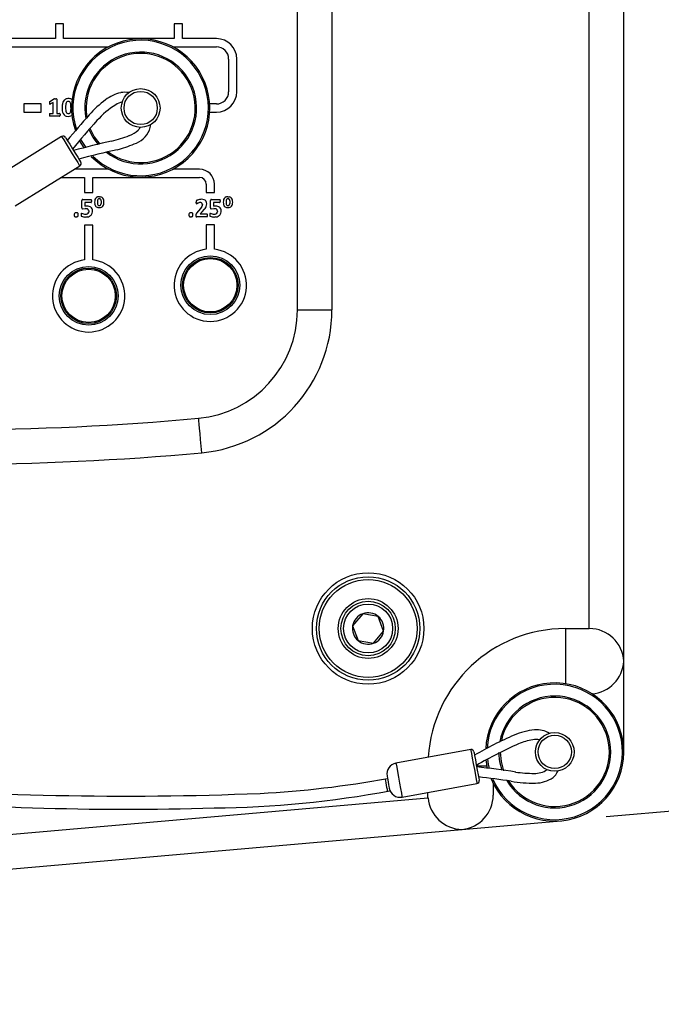
# Model space of a CAD drawing. Units: millimetres. Extents: x -1800 to 1800, y -2684 to 2667.
# Drawn here: x 132 to 250, y -1765 to -1584 of the extents above; entities that cross this region are included whole.
import ezdxf

# ---------------------------------------------------------------- set-up
doc = ezdxf.new("R2010")
doc.units = ezdxf.units.MM
doc.header["$LTSCALE"] = 101.6
doc.header["$MEASUREMENT"] = 0
doc.layers.add('DATA', color=7, linetype='CONTINUOUS')
doc.layers.add('DIMNSIONS', color=7, linetype='CONTINUOUS')

msp = doc.modelspace()

# ---------------------------------------------------------------- linework, layer by layer
at = {"layer": 'DATA', "color": 7, "linetype": 'Continuous'}
for p, q in [((236.41, -1695.67), (236.41, -1481.64)), ((242.76, -1718.35), (242.76, -1481.64)), ((182.76, -1637.11), (182.76, -1562.88)), ((189.11, -1562.88), (189.11, -1637.11)), ((138.3, -1584.5), (138.3, -1587.25)), ((139.8, -1584.5), (138.3, -1584.5)), ((139.8, -1587.25), (139.8, -1584.5)), ((160.13, -1584.5), (160.13, -1587.25)), ((161.63, -1584.5), (160.13, -1584.5)), ((161.63, -1587.25), (161.63, -1584.5)), ((66.05, -1588.75), (148.07, -1588.75)), ((138.3, -1587.25), (117.82, -1587.25)), ((160.13, -1587.25), (139.8, -1587.25)), ((159.85, -1588.75), (167.88, -1588.75)), ((167.88, -1587.25), (161.63, -1587.25)), ((170.13, -1591), (170.13, -1597)), ((171.63, -1597), (171.63, -1591)), ((132.48, -1599.25), (132.48, -1600.75)), ((135.69, -1599.25), (132.48, -1599.25)), ((135.69, -1600.75), (135.69, -1599.25)), ((137.19, -1599.05), (137.19, -1599.12)), ((137.28, -1598.8), (137.97, -1598.35)), ((137.37, -1599.25), (137.32, -1599.28)), ((137.89, -1598.97), (137.37, -1599.25)), ((137.89, -1600.98), (137.89, -1598.97)), ((138.11, -1598.32), (138.35, -1598.32)), ((138.54, -1598.4), (138.54, -1600.98)), ((167.88, -1599.25), (166.64, -1599.25)), ((132.48, -1600.75), (135.69, -1600.75)), ((137.19, -1601.15), (137.19, -1601.34)), ((137.29, -1600.98), (137.89, -1600.98)), ((138.54, -1600.98), (139.05, -1600.98)), ((139.15, -1601.15), (139.15, -1601.34)), ((141.16, -1600.14), (141.15, -1599.71)), ((166.64, -1600.75), (167.88, -1600.75)), ((139.05, -1601.5), (137.29, -1601.5)), ((140.28, -1601.5), (140.64, -1601.54)), ((140.64, -1601.54), (140.9, -1601.51)), ((145.22, -1605.41), (144.44, -1603.88)), ((144.64, -1603.69), (145.43, -1605.27)), ((139.44, -1605.25), (127.56, -1612.61)), ((139.44, -1605.25), (139.54, -1605.42)), ((139.54, -1605.42), (139.83, -1605.88)), ((139.83, -1605.88), (140.27, -1606.6)), ((140.14, -1605.42), (140.23, -1605.57)), ((140.23, -1605.57), (140.5, -1606.01)), ((140.27, -1606.6), (140.82, -1607.48)), ((140.5, -1606.01), (140.92, -1606.67)), ((140.92, -1606.67), (141.41, -1607.48)), ((143.6, -1607.34), (142.74, -1605.95)), ((142.93, -1605.77), (143.37, -1606.55)), ((143.37, -1606.55), (143.86, -1607.28)), ((146.2, -1606.73), (145.22, -1605.41)), ((145.43, -1605.27), (146.47, -1606.67)), ((140.82, -1607.48), (141.4, -1608.42)), ((141.4, -1608.42), (141.95, -1609.3)), ((141.41, -1607.48), (141.93, -1608.3)), ((141.93, -1608.3), (142.39, -1609.05)), ((141.95, -1609.3), (142.39, -1610.02)), ((142.39, -1609.05), (142.74, -1609.61)), ((142.39, -1610.02), (142.68, -1610.49)), ((142.68, -1610.49), (142.78, -1610.65)), ((142.74, -1609.61), (142.92, -1609.91)), ((142.92, -1609.91), (142.95, -1609.95)), ((130.9, -1618.01), (142.78, -1610.65)), ((148.07, -1611.25), (141.82, -1611.25)), ((164.76, -1611.25), (159.85, -1611.25)), ((139.4, -1612.75), (143.65, -1612.75)), ((143.65, -1612.75), (143.65, -1615.5)), ((145.15, -1612.75), (164.76, -1612.75)), ((145.15, -1615.5), (145.15, -1612.75)), ((166.01, -1614), (166.01, -1615.5)), ((167.51, -1615.5), (167.51, -1614)), ((143.65, -1615.5), (145.15, -1615.5)), ((166.01, -1615.5), (167.51, -1615.5)), ((143.16, -1618.37), (143.16, -1617)), ((143.32, -1616.82), (144.83, -1616.82)), ((144.83, -1617.38), (143.72, -1617.38)), ((143.72, -1617.38), (143.72, -1618.05)), ((144.93, -1617), (144.93, -1617.2)), ((145.51, -1617.08), (145.49, -1617.31)), ((145.49, -1617.31), (145.51, -1617.56)), ((146.02, -1617.07), (146.01, -1617.3)), ((146.01, -1617.3), (146.02, -1617.54)), ((146.3, -1616.68), (146.3, -1616.69)), ((146.37, -1616.31), (146.6, -1616.33)), ((146.7, -1617.09), (146.71, -1617.32)), ((146.71, -1617.32), (146.7, -1617.55)), ((147.22, -1617.31), (147.21, -1617.07)), ((147.21, -1617.54), (147.22, -1617.31)), ((164.15, -1617.41), (164.15, -1617.31)), ((164.23, -1617.61), (164.43, -1617.51)), ((165.31, -1617.75), (165.23, -1618.09)), ((166.81, -1618.37), (166.81, -1617)), ((166.97, -1616.82), (168.48, -1616.82)), ((168.48, -1617.38), (167.37, -1617.38)), ((167.37, -1617.38), (167.37, -1618.05)), ((168.58, -1617), (168.58, -1617.2)), ((169.16, -1617.08), (169.14, -1617.31)), ((169.14, -1617.31), (169.16, -1617.56)), ((169.66, -1617.07), (169.65, -1617.3)), ((169.65, -1617.3), (169.66, -1617.54)), ((169.95, -1616.68), (169.95, -1616.69)), ((170.01, -1616.31), (170.25, -1616.33)), ((170.34, -1617.09), (170.36, -1617.32)), ((170.36, -1617.32), (170.35, -1617.55)), ((170.87, -1617.31), (170.85, -1617.07)), ((170.85, -1617.54), (170.87, -1617.31)), ((142.47, -1619.54), (142.47, -1619.54)), ((143.02, -1619.51), (143.02, -1619.68)), ((143.29, -1618.53), (143.77, -1618.5)), ((144.41, -1618.85), (144.42, -1619)), ((144.42, -1619), (144.41, -1619.15)), ((145.12, -1618.96), (145.1, -1618.71)), ((145.11, -1619.08), (145.12, -1618.96)), ((146.11, -1618.29), (146.35, -1618.31)), ((146.35, -1618.31), (146.59, -1618.29)), ((163.55, -1619.54), (163.54, -1619.54)), ((164.11, -1619.58), (164.1, -1619.73)), ((164.26, -1619.31), (165.04, -1618.46)), ((165.26, -1619.11), (164.89, -1619.48)), ((164.89, -1619.48), (166.14, -1619.48)), ((165.26, -1619.11), (165.7, -1618.61)), ((166.67, -1619.51), (166.67, -1619.68)), ((166.94, -1618.53), (167.41, -1618.5)), ((168.05, -1618.85), (168.07, -1619)), ((168.07, -1619), (168.05, -1619.15)), ((168.77, -1618.96), (168.74, -1618.71)), ((168.75, -1619.08), (168.77, -1618.96)), ((169.76, -1618.29), (169.99, -1618.31)), ((169.99, -1618.31), (170.23, -1618.29)), ((143.69, -1620.03), (143.86, -1620.04)), ((164.1, -1619.73), (164.1, -1619.76)), ((166.14, -1620), (164.3, -1620)), ((167.34, -1620.03), (167.51, -1620.04)), ((145.15, -1621.54), (143.65, -1621.54)), ((143.65, -1621.54), (143.65, -1627.92)), ((145.15, -1627.92), (145.15, -1621.54)), ((166.01, -1621.5), (166.01, -1625.96)), ((167.51, -1621.5), (166.01, -1621.5)), ((167.51, -1625.96), (167.51, -1621.5)), ((182.76, -1637.11), (189.11, -1637.11)), ((164.62, -1657.15), (164.61, -1657.03)), ((164.65, -1657.51), (164.62, -1657.15)), ((164.71, -1658.09), (164.65, -1657.51)), ((164.78, -1658.88), (164.71, -1658.09)), ((164.87, -1659.84), (164.78, -1658.88)), ((164.97, -1660.93), (164.87, -1659.84)), ((165.08, -1662.12), (164.97, -1660.93)), ((165.2, -1663.35), (165.08, -1662.12)), ((194.77, -1692.95), (192.92, -1695.16)), ((197.61, -1693.44), (194.77, -1692.95)), ((198.6, -1696.15), (197.61, -1693.44)), ((192.92, -1695.16), (193.91, -1697.87)), ((196.75, -1698.37), (198.6, -1696.15)), ((232.01, -1695.67), (236.41, -1695.67)), ((232.01, -1695.67), (232.01, -1705.8)), ((193.91, -1697.87), (196.75, -1698.37)), ((214.62, -1717.91), (200.88, -1720.4)), ((214.62, -1717.91), (214.66, -1718.1)), ((214.66, -1718.1), (214.76, -1718.65)), ((214.76, -1718.65), (214.91, -1719.48)), ((215.21, -1718.32), (215.25, -1718.5)), ((215.25, -1718.5), (215.34, -1719.01)), ((215.34, -1719.01), (215.48, -1719.78)), ((219.95, -1720.18), (219.78, -1718.47)), ((220.03, -1718.37), (220.19, -1720.13)), ((200.88, -1720.4), (200.91, -1720.59)), ((200.91, -1720.59), (201.01, -1721.13)), ((214.91, -1719.48), (215.09, -1720.5)), ((215.09, -1720.5), (215.29, -1721.58)), ((215.48, -1719.78), (215.64, -1720.71)), ((215.64, -1720.71), (215.82, -1721.67)), ((215.68, -1720.92), (217.62, -1720.92)), ((217.73, -1721.38), (217.44, -1719.78)), ((217.68, -1719.68), (217.81, -1720.57)), ((217.81, -1720.57), (217.99, -1721.42)), ((220.37, -1721.77), (219.95, -1720.18)), ((220.19, -1720.13), (220.65, -1721.81)), ((201.01, -1721.13), (201.16, -1721.96)), ((201.16, -1721.96), (201.34, -1722.98)), ((215.29, -1721.58), (215.47, -1722.6)), ((215.47, -1722.6), (215.62, -1723.43)), ((215.82, -1721.67), (215.97, -1722.53)), ((215.97, -1722.53), (216.09, -1723.18)), ((198.94, -1723.4), (198.93, -1723.32)), ((198.99, -1723.64), (198.94, -1723.4)), ((199.06, -1724.01), (198.99, -1723.64)), ((199.14, -1724.44), (199.06, -1724.01)), ((199.23, -1724.87), (199.14, -1724.44)), ((199.24, -1722.76), (199.25, -1722.84)), ((199.25, -1722.84), (199.3, -1723.09)), ((199.3, -1723.09), (199.36, -1723.45)), ((199.36, -1723.45), (199.44, -1723.88)), ((199.44, -1723.88), (199.52, -1724.31)), ((199.52, -1724.31), (199.58, -1724.68)), ((201.34, -1722.98), (201.54, -1724.06)), ((201.54, -1724.06), (201.72, -1725.08)), ((202, -1726.65), (215.75, -1724.16)), ((215.62, -1723.43), (215.72, -1723.98)), ((215.72, -1723.98), (215.75, -1724.16)), ((216.09, -1723.18), (216.15, -1723.53)), ((216.15, -1723.53), (216.16, -1723.57)), ((218.76, -1724.15), (218.76, -1726.27)), ((199.3, -1725.23), (199.23, -1724.87)), ((199.34, -1725.48), (199.3, -1725.23)), ((199.36, -1725.56), (199.34, -1725.48)), ((199.58, -1724.68), (199.63, -1724.92)), ((199.63, -1724.92), (199.64, -1725.01)), ((199.64, -1725.01), (199.64, -1725.01)), ((201.72, -1725.08), (201.87, -1725.92)), ((201.87, -1725.92), (201.97, -1726.46)), ((206.76, -1726.77), (206.76, -1725.79)), ((-161.9, -1759.03), (206.76, -1726.77)), ((201.97, -1726.46), (202, -1726.65)), ((-154.23, -1764.73), (231.17, -1731.01))]:
    msp.add_line(p, q, dxfattribs=at)
for centre, radius in [((153.96, -1600), 3.56), ((153.96, -1600), 3.06), ((166.76, -1632.57), 5.4), ((166.76, -1632.57), 5.1), ((166.76, -1632.57), 4.9), ((144.4, -1634.52), 5.4), ((144.4, -1634.52), 5.1), ((144.4, -1634.52), 4.9), ((195.76, -1695.66), 10.25), ((195.76, -1695.66), 9.5), ((195.76, -1695.66), 9), ((195.76, -1695.66), 5.5), ((195.76, -1695.66), 5), ((195.76, -1695.66), 4.5), ((230.06, -1718.35), 3.56), ((230.06, -1718.35), 3.06)]:
    msp.add_circle(centre, radius, dxfattribs=at)
for centre, radius, start, end in [((153.96, -1600), 12.7, 31.7643, 199.0462), ((153.96, -1600), 12.45, 225.118, 198.5581), ((167.88, -1591), 3.75, 0, 90), ((167.88, -1591), 2.25, 0, 90), ((153.96, -1600), 10.28, 232.2721, 190.9129), ((153.96, -1600), 10.03, 233.3502, 189.2522), ((153.96, -1600), 12.7, 224.4186, 31.7643), ((151.84, -1604.06), 7.05, 102.6844, 127.8897), ((151.05, -1601.22), 4.11, 79.6192, 100.6532), ((167.88, -1597), 3.75, 270, 0), ((167.88, -1597), 2.25, 270, 0), ((137.68, -1599.03), 0.496, 166.3673, 182.6573), ((137.91, -1599.11), 0.726, 180.7934, 186.8211), ((137.29, -1599.19), 0.095, 184.5951, 240.3885), ((137.37, -1598.95), 0.176, 123.1006, 167.0313), ((137.29, -1599.2), 0.0847, 237.5447, 291.9044), ((138.12, -1598.72), 0.398, 91.5817, 112.3736), ((138.36, -1598.74), 0.423, 73.7788, 90.9282), ((138.45, -1598.46), 0.129, 52.9812, 76.1141), ((138.49, -1598.4), 0.0482, 1.2786, 52.1799), ((144.23, -1599.98), 4.71, 172.4001, 183.6545), ((141.02, -1599.53), 1.46, 139.0157, 173.4087), ((140.67, -1599.28), 1.04, 121.9238, 136.6705), ((140.68, -1599.6), 1.33, 89.3271, 115.0133), ((144.3, -1599.82), 4.13, 173.9161, 180.9185), ((141.61, -1599.55), 1.42, 159.3786, 173.3078), ((140.64, -1599.16), 0.372, 130.3384, 162.694), ((140.7, -1599.32), 0.537, 92.8093, 124.266), ((140.69, -1599.17), 0.385, 12.406, 93.3361), ((140.71, -1599.6), 1.33, 64.9867, 90.6729), ((139.6, -1599.54), 1.54, 4.9477, 17.2452), ((138.67, -1599.73), 2.48, 0.3071, 7.2975), ((140.72, -1599.28), 1.04, 52.8513, 58.0762), ((160.25, -1615.44), 21.2, 126.9445, 138.014), ((156.61, -1611.48), 14.07, 120.9096, 139.3911), ((150.98, -1601.71), 2.81, 97.791, 124.7653), ((137.41, -1601.15), 0.217, 149.7411, 179.6391), ((137.41, -1601.33), 0.215, 180.9448, 210.1977), ((137.32, -1601.09), 0.109, 106.3024, 154.1657), ((137.35, -1601.37), 0.149, 209.1922, 230.5376), ((137.3, -1601.43), 0.0714, 232.666, 259.4396), ((139.03, -1601.08), 0.098, 22.7642, 76.1109), ((139.04, -1601.42), 0.0744, 279.2513, 312.8372), ((138.95, -1601.33), 0.198, 314.008, 327.7421), ((138.93, -1601.15), 0.217, 0.3609, 30.2589), ((138.93, -1601.33), 0.215, 329.8023, 359.0552), ((141.06, -1600.3), 1.52, 179.2234, 218.807), ((140.45, -1600.76), 0.764, 220.993, 257.3904), ((145.8, -1599.9), 5.63, 179.8942, 185.1439), ((141.92, -1600.24), 1.73, 185.5863, 197.3453), ((140.58, -1600.69), 0.315, 191.7388, 245.6454), ((140.73, -1600.31), 0.723, 246.8869, 264.3047), ((283.51, -1723.85), 185.35, 138.5918, 140.5051), ((140.64, -1600.49), 0.535, 272.5805, 304.4252), ((140.76, -1600.45), 1.07, 277.251, 302.1698), ((140.7, -1600.66), 0.368, 310.2865, 342.5739), ((139.75, -1600.27), 1.39, 339.0493, 353.2131), ((138.29, -1600.08), 2.87, 352.9546, 358.8382), ((232.33, -1680.59), 116.58, 137.8285, 141.2103), ((152.73, -1603.11), 3.02, 341.222, 0.9312), ((143.63, -1584.31), 22.33, 282.9304, 291.6741), ((150.17, -1600.5), 4.87, 290.5497, 313.0597), ((151.22, -1602.03), 4.83, 288.3756, 334.8349), ((152.18, -1602.74), 1.86, 315.0401, 334.1138), ((139.71, -1605.68), 0.508, 31.7643, 121.7643), ((194.22, -1803.95), 203.06, 102.9751, 105.0131), ((141.44, -1578.43), 30.37, 285.6923, 291.8649), ((188.12, -1779.78), 176.36, 102.6005, 104.9611), ((142.51, -1610.22), 0.508, 301.7643, 31.7643), ((164.76, -1614), 2.75, 0, 90), ((164.76, -1614), 1.25, 0, 90), ((144.73, -1617.13), 1.58, 171.9986, 175.3289), ((143.25, -1616.92), 0.0848, 105.1034, 173.7535), ((143.35, -1617.18), 0.358, 94.2707, 108.7262), ((144.8, -1616.93), 0.114, 24.8619, 72.9832), ((144.82, -1617.3), 0.0807, 283.2139, 310.513), ((144.79, -1617.27), 0.127, 311.1185, 326.7701), ((144.8, -1617.27), 0.11, 323.6216, 336.3784), ((144.72, -1616.99), 0.212, 358.5744, 31.0125), ((144.68, -1617.2), 0.252, 332.4092, 0.0872), ((146.49, -1617.18), 0.987, 145.2826, 174.3817), ((146.34, -1617.51), 0.837, 182.7761, 230.7035), ((146.33, -1617.11), 0.82, 112.972, 142.3961), ((146.2, -1616.88), 0.551, 97.3198, 109.9728), ((146.49, -1617.08), 0.475, 148.7135, 179.1278), ((146.53, -1617.52), 0.517, 181.5451, 210.521), ((146.38, -1616.98), 0.329, 138.5505, 153.1563), ((146.69, -1620.83), 4.54, 94.0443, 97.0533), ((146.28, -1616.88), 0.186, 106.4993, 141.3541), ((146.41, -1617.44), 0.765, 94.3792, 103.9727), ((146.3, -1617.43), 0.754, 76.9787, 85.7791), ((146.44, -1616.86), 0.164, 47.8854, 81.1355), ((146.34, -1616.98), 0.32, 25.7152, 48.2582), ((146.19, -1617.53), 0.509, 318.3971, 357.8612), ((146.52, -1616.92), 0.599, 50.4534, 81.8613), ((146.13, -1617.12), 0.571, 3.0693, 29.2981), ((146.5, -1617.01), 0.677, 22.245, 53.7509), ((146.1, -1617.18), 1.12, 5.9672, 22.8037), ((146.26, -1617.46), 0.951, 334.71, 354.8281), ((164.56, -1617.28), 0.417, 143.0263, 183.9286), ((164.62, -1617.41), 0.472, 180.9438, 197.0179), ((164.29, -1617.51), 0.126, 193.8429, 223.3844), ((164.24, -1617.56), 0.056, 227.0572, 264.1969), ((164.58, -1617.42), 0.53, 108.5904, 131.9861), ((165.34, -1619.63), 2.86, 94.5957, 108.9462), ((164.79, -1618.1), 0.691, 103.0256, 121.4611), ((165.07, -1619.4), 2.03, 94.6974, 102.5042), ((164.83, -1618.37), 0.996, 72.5479, 85.7344), ((165.13, -1618.16), 1.39, 68.1269, 90.7007), ((165.07, -1617.62), 0.202, 16.548, 71.3505), ((164.64, -1617.82), 0.673, 6.4927, 23.2953), ((165.36, -1617.55), 0.736, 13.9521, 67.2441), ((164.97, -1617.63), 1.13, 347.0046, 12.8604), ((168.38, -1617.13), 1.58, 171.9986, 175.3289), ((166.9, -1616.92), 0.0848, 105.1034, 173.7535), ((166.99, -1617.18), 0.358, 94.2707, 108.7262), ((168.45, -1616.93), 0.114, 24.8619, 72.9832), ((168.46, -1617.3), 0.0807, 283.2139, 310.513), ((168.43, -1617.27), 0.127, 311.1185, 326.7701), ((168.45, -1617.27), 0.11, 323.6216, 336.3784), ((168.37, -1616.99), 0.212, 358.5744, 31.0125), ((168.33, -1617.2), 0.252, 332.4092, 0.0872), ((170.14, -1617.18), 0.987, 145.2826, 174.3817), ((169.99, -1617.51), 0.837, 182.7761, 230.7035), ((169.98, -1617.11), 0.82, 112.972, 142.3961), ((169.85, -1616.88), 0.551, 97.3198, 109.9728), ((170.14, -1617.08), 0.475, 148.7135, 179.1278), ((170.18, -1617.52), 0.517, 181.5451, 210.521), ((170.03, -1616.98), 0.329, 138.5505, 153.1563), ((170.33, -1620.83), 4.54, 94.0443, 97.0533), ((169.92, -1616.88), 0.186, 106.4993, 141.3541), ((170.06, -1617.44), 0.765, 94.3792, 103.9727), ((169.94, -1617.43), 0.754, 76.9787, 85.7791), ((170.09, -1616.86), 0.164, 47.8854, 81.1355), ((169.98, -1616.98), 0.32, 25.7152, 48.2582), ((169.84, -1617.53), 0.509, 318.3971, 357.8612), ((170.16, -1616.92), 0.599, 50.4534, 81.8613), ((169.77, -1617.12), 0.571, 3.0693, 29.2981), ((170.14, -1617.01), 0.677, 22.245, 53.7509), ((169.74, -1617.18), 1.12, 5.9672, 22.8037), ((169.91, -1617.46), 0.951, 334.71, 354.8281), ((142.27, -1619.59), 0.536, 156.2695, 183.8762), ((141.95, -1619.44), 0.176, 99.1637, 159.1637), ((142.18, -1620.82), 1.57, 92.4005, 99.3226), ((142.06, -1620.36), 1.11, 76.3425, 87.7115), ((142.29, -1619.43), 0.158, 11.6329, 76.2811), ((137.55, -1620.19), 4.96, 8.0337, 9.1165), ((141.39, -1619.66), 1.08, 2.2301, 8.7518), ((143.3, -1619.51), 0.277, 156.8561, 179.7066), ((143.14, -1619.43), 0.104, 130.443, 160.9297), ((143.1, -1619.39), 0.0505, 94.5924, 129.2049), ((144.05, -1617.39), 2.17, 244.0761, 253.6544), ((144.18, -1618.34), 1.02, 181.1857, 185.7418), ((143.24, -1618.44), 0.0726, 182.4316, 252.1017), ((143.31, -1618.27), 0.265, 248.2854, 265.2514), ((143.79, -1618.39), 1.14, 252.0501, 273.1415), ((143.98, -1620.23), 2.2, 87.9442, 96.9185), ((143.61, -1622.26), 3.77, 83.4195, 87.5526), ((143.84, -1618.73), 0.792, 270.5855, 291.734), ((144, -1618.91), 0.394, 41.8946, 84.2653), ((143.79, -1623.88), 5.85, 84.9082, 87.3523), ((143.97, -1619.06), 0.447, 292.1256, 348.1976), ((144.02, -1618.94), 0.394, 23.4276, 47.2168), ((144.21, -1619.08), 1.03, 64.6801, 84.1691), ((144.21, -1618.88), 0.201, 6.6962, 27.2121), ((144.11, -1618.99), 1.01, 295.1197, 325.1197), ((144.35, -1618.84), 0.759, 10.1324, 66.7772), ((144.14, -1619.03), 0.966, 326.3025, 357.2027), ((146.18, -1617.73), 0.57, 229.6235, 262.7781), ((146.37, -1617.64), 0.316, 206.3607, 235.3186), ((146.29, -1617.73), 0.201, 241.5984, 259.9443), ((146.43, -1617.11), 0.833, 257.4311, 265.1705), ((146.3, -1617.15), 0.797, 274.6699, 283.8775), ((146.44, -1617.75), 0.173, 285.2801, 317.9623), ((146.49, -1617.68), 0.615, 278.7163, 308.3023), ((146.46, -1617.58), 0.717, 305.3589, 336.9773), ((163.35, -1619.59), 0.536, 156.2695, 183.8762), ((163.03, -1619.44), 0.176, 99.1637, 159.1637), ((163.25, -1620.82), 1.57, 92.4005, 99.3226), ((163.14, -1620.36), 1.11, 76.3425, 87.7115), ((163.37, -1619.43), 0.158, 11.6329, 76.2811), ((158.63, -1620.19), 4.96, 8.0337, 9.1165), ((162.47, -1619.66), 1.08, 2.2301, 8.7518), ((164.4, -1619.6), 0.289, 142.1837, 176.1358), ((164.7, -1619.77), 0.634, 134.0077, 147.2891), ((164.36, -1617.87), 0.903, 318.9615, 345.5355), ((164.54, -1617.55), 1.58, 317.6757, 347.8675), ((166.13, -1619.58), 0.102, 17.4208, 83.625), ((166, -1619.62), 0.233, 11.7006, 18.0321), ((165.31, -1619.76), 0.935, 1.1437, 11.0035), ((166.94, -1619.51), 0.277, 156.8561, 179.7066), ((166.79, -1619.43), 0.104, 130.443, 160.9297), ((166.75, -1619.39), 0.0505, 94.5924, 129.2049), ((167.69, -1617.39), 2.17, 244.0761, 253.6544), ((167.83, -1618.34), 1.02, 181.1857, 185.7418), ((166.88, -1618.44), 0.0726, 182.4316, 252.1017), ((166.96, -1618.27), 0.265, 248.2854, 265.2514), ((167.44, -1618.39), 1.14, 252.0501, 273.1415), ((167.63, -1620.23), 2.2, 87.9442, 96.9185), ((167.25, -1622.26), 3.77, 83.4195, 87.5526), ((167.49, -1618.73), 0.792, 270.5855, 291.734), ((167.64, -1618.91), 0.394, 41.8946, 84.2653), ((167.44, -1623.88), 5.85, 84.9082, 87.3523), ((167.62, -1619.06), 0.447, 292.1256, 348.1976), ((167.67, -1618.94), 0.394, 23.4276, 47.2168), ((167.85, -1619.08), 1.03, 64.6801, 84.1691), ((167.85, -1618.88), 0.201, 6.6962, 27.2121), ((167.76, -1618.99), 1.01, 295.1197, 325.1197), ((168, -1618.84), 0.759, 10.1324, 66.7772), ((167.79, -1619.03), 0.966, 326.3025, 357.2027), ((169.83, -1617.73), 0.57, 229.6235, 262.7781), ((170.02, -1617.64), 0.316, 206.3607, 235.3186), ((169.93, -1617.73), 0.201, 241.5984, 259.9443), ((170.08, -1617.11), 0.833, 257.4311, 265.1705), ((169.95, -1617.15), 0.797, 274.6699, 283.8775), ((170.09, -1617.75), 0.173, 285.2801, 317.9623), ((170.14, -1617.68), 0.615, 278.7163, 308.3023), ((170.11, -1617.58), 0.717, 305.3589, 336.9773), ((143.22, -1619.56), 1.49, 182.8044, 190.4225), ((141.93, -1619.81), 0.166, 187.03, 262.4678), ((142.15, -1618.81), 1.18, 258.1215, 267.8172), ((141.95, -1617.95), 2.05, 274.436, 280.0961), ((142.28, -1619.8), 0.167, 277.3678, 354.597), ((141.25, -1619.59), 1.22, 349.0847, 358.7356), ((143.63, -1619.67), 0.61, 180.941, 192.603), ((143.16, -1619.78), 0.132, 189.3433, 238.125), ((143.62, -1618.79), 1.22, 244.5589, 262.0633), ((144.02, -1616.27), 3.78, 261.2802, 264.9426), ((146.86, -1659.05), 39.12, 93.9607, 94.3878), ((144.03, -1618.89), 1.14, 276.3274, 296.9582), ((164.3, -1619.56), 1.49, 182.8044, 190.4225), ((163.01, -1619.81), 0.166, 187.03, 262.4678), ((163.23, -1618.81), 1.18, 258.1215, 267.8172), ((163.02, -1617.95), 2.05, 274.436, 280.0961), ((163.36, -1619.8), 0.167, 277.3678, 354.597), ((162.33, -1619.59), 1.22, 349.0847, 358.7356), ((164.92, -1619.78), 0.818, 178.6174, 185.4793), ((164.22, -1619.86), 0.113, 180.3512, 252.1225), ((164.33, -1619.57), 0.43, 249.4966, 266.4617), ((166.1, -1619.86), 0.141, 289.6601, 337.1916), ((166.02, -1619.83), 0.222, 336.9448, 359.0737), ((156.43, -1619.69), 9.82, 359.1417, 359.7049), ((167.28, -1619.67), 0.61, 180.941, 192.603), ((166.81, -1619.78), 0.132, 189.3433, 238.125), ((167.27, -1618.79), 1.22, 244.5589, 262.0633), ((167.67, -1616.27), 3.78, 261.2802, 264.9426), ((170.5, -1659.05), 39.12, 93.9607, 94.3878), ((167.68, -1618.89), 1.14, 276.3274, 296.9582), ((166.76, -1632.57), 6.65, 96.4757, 83.5243), ((144.4, -1634.52), 6.65, 96.4757, 83.5243), ((162.76, -1637.11), 20, 275.3059, 0), ((162.76, -1637.11), 26.35, 275.3059, 0), ((119.76, -1174.1), 485, 264.6941, 275.3059), ((119.76, -1174.1), 491.35, 264.6941, 275.3059), ((195.76, -1695.66), 2.89, 110.1291, 170.1291), ((195.76, -1695.66), 2.89, 50.1291, 110.1291), ((195.76, -1695.66), 2.89, 350.1291, 50.1291), ((195.76, -1695.66), 2.89, 170.1291, 230.1291), ((195.76, -1695.66), 2.89, 290.1291, 350.1291), ((232.01, -1720.92), 25.25, 90, 176.3881), ((236.41, -1702.02), 6.35, 3.1596, 90), ((195.76, -1695.66), 2.89, 230.1291, 290.1291), ((236.41, -1701.32), 6.35, 274.3698, 356.8404), ((236.41, -1701.32), 6.35, 356.8404, 0), ((230.06, -1718.35), 12.7, 202.8931, 177.5207), ((230.06, -1718.35), 12.45, 203.5925, 177.0326), ((230.06, -1718.35), 10.28, 210.7466, 169.3874), ((230.06, -1718.35), 10.03, 211.8247, 167.7267), ((246.82, -1771.78), 61.49, 113.186, 120.8129), ((227.43, -1726.51), 12.25, 95.1024, 113.1815), ((226.75, -1718.83), 4.54, 59.096, 95.096), ((258.26, -1794.63), 85.23, 114.1395, 119.9866), ((227.97, -1728.37), 12.4, 99.0501, 111.6128), ((226.67, -1718.94), 2.88, 77.5238, 103.0221), ((214.71, -1718.41), 0.508, 10.2388, 100.2388), ((201.24, -1722.4), 2.03, 100.2388, 190.2388), ((191.59, -1931.15), 211.44, 81.49, 83.4473), ((226.21, -1699.97), 22.32, 261.4047, 270.1489), ((226.45, -1718.39), 3.9, 267.2892, 304.3163), ((228.36, -1721.11), 2.38, 305.7797, 341.3157), ((151.15, -1109.07), 617.39, 265.33379, 272.29752), ((165.87, -1537.57), 188.66, 273.0463, 280.214), ((215.66, -1723.66), 0.508, 280.2388, 10.2388), ((199.44, -1868.94), 146.95, 81.1535, 83.5143), ((226.22, -1697.37), 26.7, 260.9866, 270.6071), ((226.53, -1718.55), 5.51, 269.7188, 305.663), ((166.13, -1547.28), 181.35, 270.421, 280.6898), ((201.64, -1724.65), 2.03, 190.2388, 280.2388), ((212.41, -1726.27), 6.35, 275.6631, 0), ((151.06, -1198), 530.88, 264.5641, 271.771), ((213.14, -1726.19), 6.4, 185.1651, 269.1131), ((212.41, -1726.27), 6.35, 275.0009, 275.6631)]:
    msp.add_arc(centre, radius, start, end, dxfattribs=at)
at = {"layer": 'DIMNSIONS', "color": 7, "linetype": 'Continuous'}
msp.add_line((349.1, -1720.69), (239.52, -1730.28), dxfattribs=at)

doc.saveas('drawing.dxf')
